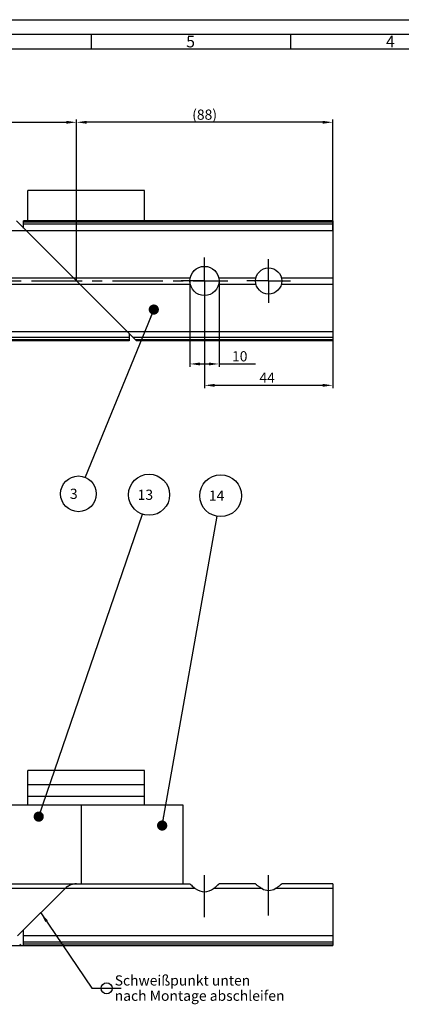
# Model space of a CAD drawing. Units: millimetres. Extents: x 0 to 841, y 0 to 594.
# Drawn here: x 464 to 595, y 256 to 594 of the extents above; entities that cross this region are included whole.
import ezdxf

# ---------------------------------------------------------------- set-up
doc = ezdxf.new("R2010")
doc.units = ezdxf.units.MM
doc.header["$LTSCALE"] = 46.255
doc.header["$PDMODE"] = 3
doc.header["$PDSIZE"] = 0.05
doc.linetypes.add('CENTER', pattern=[0.6, 0.375, -0.075, 0.075, -0.075])
doc.layers.get('0').update_dxf_attribs({"linetype": 'CONTINUOUS'})
doc.layers.get('Defpoints').update_dxf_attribs({"linetype": 'CONTINUOUS'})
doc.layers.add('DEFAULT_1', color=7, linetype='CENTER')
doc.layers.add('S-ACHSEN', color=7, linetype='CONTINUOUS')
doc.styles.get("Standard").update_dxf_attribs({"font": 'txt', "width": 0.8})
doc.styles.add('TEXTSTYLE_3', font='txt', dxfattribs={"width": 0.5})
doc.styles.add('TEXTSTYLE_4', font='txt', dxfattribs={"width": 0.428571})
doc.dimstyles.new('DIMSTYLE_1', dxfattribs={"dimtxt": 3.5, "dimasz": 3.5, "dimexe": 1, "dimexo": 0, "dimgap": 0.875, "dimtad": 1, "dimdec": 0, "dimdsep": 46, "dimtxsty": 'Standard', "dimblk": '_FILLED', "dimblk1": '_FILLED', "dimblk2": '_FILLED', "dimcen": 0.09, "dimclrt": 5, "dimadec": 0, "dimazin": 0, "dimtp": 0.3, "dimtm": 0.3, "dimtfac": 1, "dimtdec": 0, "dimtofl": 0, "dimtmove": 0, "dimatfit": 3, "dimldrblk": '_FILLED', "dimfxl": 1, "dimtolj": 1, "dimarcsym": 0})
doc.dimstyles.new('DIMSTYLE_2', dxfattribs={"dimtxt": 3.5, "dimasz": 3.5, "dimexe": 1, "dimexo": 0, "dimgap": 0.875, "dimtad": 1, "dimdec": 0, "dimdsep": 46, "dimtxsty": 'Standard', "dimblk": '_FILLED', "dimblk1": '_FILLED', "dimblk2": '_FILLED', "dimcen": 0.09, "dimclrt": 5, "dimadec": 0, "dimazin": 0, "dimtp": 0.5, "dimtm": 0.5, "dimtfac": 1, "dimtdec": 0, "dimtofl": 0, "dimtmove": 0, "dimatfit": 3, "dimldrblk": '_FILLED', "dimfxl": 1, "dimtolj": 1, "dimarcsym": 0})
doc.dimstyles.new('DIMSTYLE_3', dxfattribs={"dimtxt": 3.5, "dimasz": 3.5, "dimexe": 1, "dimexo": 0, "dimgap": 0.875, "dimtad": 1, "dimdec": 3, "dimdsep": 46, "dimtxsty": 'Standard', "dimblk": '_FILLED', "dimblk1": '_FILLED', "dimblk2": '_FILLED', "dimcen": 0.09, "dimclrt": 5, "dimadec": 0, "dimazin": 0, "dimtp": 0.2, "dimtm": 0.2, "dimtfac": 1, "dimtdec": 3, "dimtofl": 0, "dimtmove": 0, "dimatfit": 3, "dimldrblk": '_FILLED', "dimfxl": 1, "dimtolj": 1, "dimarcsym": 0})
doc.dimstyles.new('DIMSTYLE_4', dxfattribs={"dimtxt": 3.5, "dimasz": 3.5, "dimexe": 1, "dimexo": 0, "dimgap": 0.875, "dimtad": 1, "dimdec": 3, "dimdsep": 46, "dimtxsty": 'Standard', "dimblk": '_FILLED', "dimblk1": '_FILLED', "dimblk2": '_FILLED', "dimcen": 0.09, "dimclrt": 5, "dimadec": 0, "dimazin": 0, "dimtp": 0.3, "dimtm": 0.3, "dimtfac": 1, "dimtdec": 3, "dimtofl": 0, "dimtmove": 0, "dimatfit": 3, "dimldrblk": '_FILLED', "dimfxl": 1, "dimtolj": 1, "dimarcsym": 0})
doc.dimstyles.get("Standard").update_dxf_attribs({"dimtxt": 3.5, "dimasz": 3.5, "dimexe": 1, "dimexo": 0, "dimtad": 1, "dimdec": 3, "dimdsep": 46, "dimtxsty": 'Standard', "dimblk": '_FILLED', "dimblk1": '_FILLED', "dimblk2": '_FILLED', "dimcen": 0.09, "dimclrt": 5, "dimadec": 0, "dimazin": 0, "dimtol": 1, "dimtp": 0.001, "dimtm": 0.001, "dimtfac": 1, "dimtdec": 3, "dimtofl": 0, "dimtmove": 0, "dimatfit": 3, "dimldrblk": '_FILLED', "dimfxl": 1, "dimtolj": 1, "dimarcsym": 0})

# ---------------------------------------------------------------- blocks, each defined once
blk = doc.blocks.new('_FILLED')
at = {"color": 0, "linetype": 'ByBlock'}
blk.add_solid([(0, 0), (-1, 0.143), (-1, -0.143)], dxfattribs=at)
blk = doc.blocks.new('*D3')
at = {"color": 0, "linetype": 'Continuous', "lineweight": -2}
for p, q in [((198.05, 504.36), (198.05, 559.8)), ((201.55, 558.8), (480.37, 558.8)), ((483.87, 504.36), (483.87, 559.8))]:
    blk.add_line(p, q, dxfattribs=at)
at = {"layer": 'Defpoints', "color": 0}
for p in [(483.87, 558.8), (198.05, 504.36), (483.87, 504.36)]:
    blk.add_point(p, dxfattribs=at)
at = {"color": 0, "lineweight": -2, "xscale": 3.5, "yscale": 3.5, "zscale": 3.5, "rotation": 180}
blk.add_blockref('_FILLED', (198.05, 558.8), dxfattribs=at)
at = {"color": 0, "lineweight": -2, "xscale": 3.5, "yscale": 3.5, "zscale": 3.5}
blk.add_blockref('_FILLED', (483.87, 558.8), dxfattribs=at)
at = {"color": 5, "insert": (340.96, 563.17), "char_height": 3.5, "width": 16.5, "attachment_point": 2}
blk.add_mtext('\\A1;(286)', dxfattribs=at)
blk = doc.blocks.new('*D4')
at = {"color": 0, "linetype": 'Continuous', "lineweight": -2}
for p, q in [((483.87, 504.36), (483.87, 559.8)), ((568.28, 558.8), (487.37, 558.8)), ((571.78, 521.68), (571.78, 559.8))]:
    blk.add_line(p, q, dxfattribs=at)
at = {"layer": 'Defpoints', "color": 0}
for p in [(483.87, 558.8), (571.78, 521.68), (483.87, 504.36)]:
    blk.add_point(p, dxfattribs=at)
at = {"color": 0, "lineweight": -2, "xscale": 3.5, "yscale": 3.5, "zscale": 3.5, "rotation": 180}
blk.add_blockref('_FILLED', (483.87, 558.8), dxfattribs=at)
at = {"color": 0, "lineweight": -2, "xscale": 3.5, "yscale": 3.5, "zscale": 3.5}
blk.add_blockref('_FILLED', (571.78, 558.8), dxfattribs=at)
at = {"color": 5, "insert": (527.82, 563.17), "char_height": 3.5, "width": 12.75, "attachment_point": 2}
blk.add_mtext('\\A1;(88)', dxfattribs=at)
blk = doc.blocks.new('*D5')
at = {"color": 0, "linetype": 'Continuous', "lineweight": -2}
for p, q in [((522.78, 504.36), (522.78, 474.87)), ((532.78, 504.36), (532.78, 474.87)), ((526.28, 475.87), (529.28, 475.87)), ((532.78, 475.87), (545.22, 475.87))]:
    blk.add_line(p, q, dxfattribs=at)
at = {"layer": 'Defpoints', "color": 0}
for p in [(522.78, 504.36), (532.78, 504.36), (532.78, 475.87)]:
    blk.add_point(p, dxfattribs=at)
at = {"color": 0, "lineweight": -2, "xscale": 3.5, "yscale": 3.5, "zscale": 3.5, "rotation": 180}
blk.add_blockref('_FILLED', (522.78, 475.87), dxfattribs=at)
at = {"color": 0, "lineweight": -2, "xscale": 3.5, "yscale": 3.5, "zscale": 3.5}
blk.add_blockref('_FILLED', (532.78, 475.87), dxfattribs=at)
at = {"color": 5, "insert": (537.22, 480.25), "char_height": 3.5, "width": 7.125, "attachment_point": 1}
blk.add_mtext('\\A1;10', dxfattribs=at)
blk = doc.blocks.new('*D6')
at = {"color": 0, "linetype": 'Continuous', "lineweight": -2}
for p, q in [((527.78, 496.36), (527.78, 467.54)), ((571.78, 487.03), (571.78, 467.54)), ((531.28, 468.54), (568.28, 468.54))]:
    blk.add_line(p, q, dxfattribs=at)
at = {"layer": 'Defpoints', "color": 0}
for p in [(527.78, 496.36), (571.78, 487.03), (571.78, 468.54)]:
    blk.add_point(p, dxfattribs=at)
at = {"color": 0, "lineweight": -2, "xscale": 3.5, "yscale": 3.5, "zscale": 3.5, "rotation": 180}
blk.add_blockref('_FILLED', (527.78, 468.54), dxfattribs=at)
at = {"color": 0, "lineweight": -2, "xscale": 3.5, "yscale": 3.5, "zscale": 3.5}
blk.add_blockref('_FILLED', (571.78, 468.54), dxfattribs=at)
at = {"color": 5, "insert": (549.28, 472.91), "char_height": 3.5, "width": 8.25, "attachment_point": 2}
blk.add_mtext('\\A1;44', dxfattribs=at)
blk = doc.blocks.new('BALLOON_BL9', base_point=(468.79, 430.99))
at = {"linetype": 'Continuous'}
blk.add_circle((468.79, 430.99), 7.05, dxfattribs=at)
at = {"color": 5, "linetype": 'Continuous', "insert": (463.79, 432.74), "char_height": 3.5, "width": 15, "attachment_point": 1, "line_spacing_factor": 0.9}
blk.add_mtext(' 13 ', dxfattribs=at)
blk = doc.blocks.new('BALLOON_BL10', base_point=(493.33, 430.67))
at = {"linetype": 'Continuous'}
blk.add_circle((493.33, 430.67), 7.17, dxfattribs=at)
at = {"color": 5, "linetype": 'Continuous', "insert": (488.21, 432.42), "char_height": 3.5, "width": 15.375, "attachment_point": 1, "line_spacing_factor": 0.9}
blk.add_mtext(' 14 ', dxfattribs=at)
blk = doc.blocks.new('BALLOON_BL13', base_point=(444.57, 431.31))
at = {"linetype": 'Continuous'}
blk.add_circle((444.57, 431.31), 6.12, dxfattribs=at)
at = {"color": 5, "linetype": 'Continuous', "insert": (440.57, 433.06), "char_height": 3.5, "width": 12, "attachment_point": 1, "line_spacing_factor": 0.9}
blk.add_mtext(' 3 ', dxfattribs=at)

msp = doc.modelspace()

# ---------------------------------------------------------------- linework, layer by layer
at = {"linetype": 'Continuous'}
for p, q in [((0, 594), (841, 594)), ((5, 589), (836, 589)), ((488.912, 589), (488.912, 584)), ((557.328, 589), (557.328, 584)), ((10, 584), (831, 584)), ((507.1627, 535.358), (467.1627, 535.358)), ((467.1627, 524.9499), (467.1627, 535.358)), ((507.1627, 524.9499), (507.1627, 535.358)), ((504.463, 483.7659), (463.2789, 524.9499)), ((571.7789, 524.9499), (465.7789, 524.9499)), ((465.7789, 522.4499), (465.7789, 524.9499)), ((571.7789, 524.5105), (465.7789, 524.5105)), ((571.7789, 523.8034), (465.7789, 523.8034)), ((571.7789, 524.9499), (571.7789, 483.7661)), ((80.1465, 521.6821), (571.7789, 521.6821)), ((242.5756, 505.4187), (522.8927, 505.4187)), ((532.6651, 505.4187), (545.4057, 505.4187)), ((554.1521, 505.4187), (571.7789, 505.4187)), ((242.5756, 503.2973), (522.8927, 503.2973)), ((532.6651, 503.2973), (545.4057, 503.2973)), ((554.1521, 503.2973), (571.7789, 503.2973)), ((80.1465, 487.0339), (571.7789, 487.0339)), ((501.9627, 484.9126), (217.5, 484.9126)), ((501.9627, 484.2055), (218.2071, 484.2055)), ((501.9627, 483.7661), (218.6465, 483.7661)), ((501.9627, 486.2661), (501.9627, 483.7662)), ((571.7789, 484.9126), (503.3163, 484.9126)), ((571.7789, 484.2055), (504.0234, 484.2055)), ((571.7789, 483.7661), (504.4627, 483.7661)), ((507.1627, 336.3215), (467.1627, 336.3215)), ((467.1627, 324.4727), (467.1627, 336.3215)), ((507.1627, 324.4727), (507.1627, 336.3215)), ((507.1627, 331.4919), (467.1627, 331.4919)), ((467.1627, 324.4727), (453.1627, 324.4727)), ((507.1627, 327.4727), (467.1627, 327.4727)), ((485.5289, 324.4727), (467.1627, 324.4727)), ((520.5289, 324.4727), (485.5289, 324.4727)), ((485.5289, 324.4727), (485.5289, 297.4727)), ((520.5289, 297.4727), (520.5289, 324.4727)), ((242.6627, 297.4727), (522.7789, 297.4727)), ((545.2789, 297.4727), (532.7789, 297.4727)), ((545.2949, 297.4596), (545.279, 297.4726)), ((554.2789, 297.4726), (554.2629, 297.4596)), ((571.7789, 297.4727), (554.2789, 297.4727)), ((571.7789, 297.4727), (571.7789, 276.3305)), ((524.6365, 295.8617), (241.3709, 295.8617)), ((479.9817, 295.8617), (463.7183, 279.5983)), ((547.5151, 295.8617), (530.9214, 295.8617)), ((571.7789, 295.8617), (552.0428, 295.8617)), ((465.7789, 276.3305), (465.7789, 281.659)), ((571.7789, 279.5983), (465.7789, 279.5983)), ((571.7789, 277.477), (465.7789, 277.477)), ((80.1465, 276.3305), (571.7789, 276.3305)), ((571.7789, 276.7699), (465.7789, 276.7699)), ((489.2392, 261.6382), (499.2062, 261.6382))]:
    msp.add_line(p, q, dxfattribs=at)
for centre, radius in [((527.7789, 504.358), 5), ((549.7789, 504.358), 4.5), ((494.2227, 261.6382), 1.9021)]:
    msp.add_circle(centre, radius, dxfattribs=at)
at = {"color": 7, "linetype": 'Continuous'}
for centre, major_axis, start_param, end_param in [((483.8708, 291.9727), (5.5, 0), 1.57079633, 2.35619449), ((483.8708, 291.9727), (0, 5.5), 6.28318531, 6.5338422), ((483.8708, 291.9727), (0, 5.5), 0.69616252, 0.78539816), ((483.8708, 291.9727), (0, 5.5), 0.48322686, 0.56295791), ((483.8708, 291.9727), (0, 5.5), 0.36043391, 0.46352306), ((527.7789, 299.7508), (5, 0), 4.0327783, 5.39199966), ((549.7789, 299.7508), (4.5, 0), -2.09795172, -1.57079633), ((549.7789, 299.7508), (0, 4.5), -3.14159265, -2.61443726), ((465.486, 277.8305), (1.5, 0), -2.35619449, -1.57079633), ((465.486, 277.8305), (0, 1.5), -3.14159265, -2.94488773)]:
    msp.add_ellipse(centre, major_axis=major_axis, ratio=1, start_param=start_param, end_param=end_param, dxfattribs=at)
for points, knots in [([(522.7789, 297.4727), (522.7903, 297.4612), (522.8388, 297.4198), (522.9411, 297.3246), (523.1087, 297.1749), (523.435, 296.8823), (523.9463, 296.4341), (524.3893, 296.0614), (524.6365, 295.8617)], [0, 0, 0, 0, 0.01974471, 0.07769927, 0.17054931, 0.29379565, 0.61236614, 1, 1, 1, 1]), ([(530.9214, 295.8617), (531.1685, 296.0614), (531.5191, 296.3563), (531.9541, 296.7344), (532.2297, 296.9783), (532.4407, 297.1664), (532.6363, 297.3443), (532.687, 297.3875), (532.7903, 297.4841), (532.7789, 297.4727)], [0, 0, 0, 0, 0.38763285, 0.55746539, 0.70620512, 0.82945115, 0.92230094, 0.98025534, 1, 1, 1, 1]), ([(545.279, 297.4726), (545.2757, 297.476), (545.307, 297.4488), (545.3232, 297.4371), (545.3856, 297.3854), (545.4906, 297.301), (545.6765, 297.1516), (545.9416, 296.944), (546.2664, 296.697), (546.6405, 296.4251), (547.0593, 296.1389), (547.3581, 295.9531), (547.5151, 295.8617)], [0, 0, 0, 0, 0.00509727, 0.02035154, 0.04543836, 0.07989996, 0.17465401, 0.29932083, 0.4485332, 0.61753815, 0.80249234, 1, 1, 1, 1]), ([(552.0428, 295.8617), (552.3466, 296.0386), (552.7705, 296.3184), (553.2916, 296.6971), (553.6159, 296.9435), (553.8825, 297.1528), (554.0649, 297.2985), (554.1749, 297.3881), (554.2287, 297.431), (554.2603, 297.4583), (554.2756, 297.4693), (554.2789, 297.4726)], [0, 0, 0, 0, 0.38240589, 0.55142615, 0.70065204, 0.82533017, 0.9200928, 0.95455752, 0.97964662, 0.99490227, 1, 1, 1, 1])]:
    msp.add_open_spline(points, degree=3, knots=knots, dxfattribs=at)
at = {"layer": 'DEFAULT_1', "color": 7, "linetype": 'CENTER'}
for p, q in [((527.7789, 504.358), (527.7789, 512.358)), ((549.7789, 504.358), (549.7789, 511.858)), ((527.7789, 504.358), (519.7789, 504.358)), ((527.7789, 504.358), (535.7789, 504.358)), ((527.7789, 504.358), (527.7789, 496.358)), ((549.7789, 504.358), (542.2789, 504.358)), ((549.7789, 504.358), (557.2789, 504.358)), ((549.7789, 504.358), (549.7789, 496.858)), ((527.7789, 286.094), (527.7789, 300.4727)), ((549.7789, 286.594), (549.7789, 300.4768))]:
    msp.add_line(p, q, dxfattribs=at)
at = {"layer": 'S-ACHSEN', "color": 7, "linetype": 'CENTER'}
msp.add_line((52.1465, 504.358), (534.7789, 504.358), dxfattribs=at)

# ---------------------------------------------------------------- block references
at = {"linetype": 'Continuous'}
for name, p in [('BALLOON_BL13', (484.5719, 431.3085)), ('BALLOON_BL9', (508.7927, 430.9898)), ('BALLOON_BL10', (533.3322, 430.6711))]:
    msp.add_blockref(name, p, dxfattribs=at)

# ---------------------------------------------------------------- texts
at = {"color": 5, "linetype": 'Continuous', "char_height": 4, "attachment_point": 1, "line_spacing_factor": 0.9}
for s, insert, width, style in [('5', (521.5, 588.5), 1.714286, 'TEXTSTYLE_4'), ('4', (590, 588.5), 2, 'TEXTSTYLE_3')]:
    msp.add_mtext(s, dxfattribs=dict(at, insert=insert, width=width, style=style))
at = {"color": 5, "linetype": 'Continuous', "insert": (496.994, 266.0926), "char_height": 3.5, "width": 87.125, "attachment_point": 1, "line_spacing_factor": 0.9}
msp.add_mtext('Schweißpunkt unten\\Pnach Montage abschleifen', dxfattribs=at)

# ---------------------------------------------------------------- dimensions: what is measured, and where the dimension line sits
at = {"linetype": 'Continuous'}
dim = msp.add_linear_dim(base=(483.8709, 558.7973), p1=(198.0546, 504.358), p2=(483.8709, 504.3579), text='(<>)', dimstyle='DIMSTYLE_2', dxfattribs=at)
dim.commit()
dim.dimension.update_dxf_attribs({"geometry": '*D3', "text_midpoint": (340.9628, 558.7973), "dimtype": 160})
dim = msp.add_linear_dim(base=(483.8709, 558.7973), p1=(571.7789, 521.6821), p2=(483.8709, 504.3579), angle=180, text='(<>)', dimstyle='DIMSTYLE_1', dxfattribs=at)
dim.commit()
dim.dimension.update_dxf_attribs({"geometry": '*D4', "text_midpoint": (527.8249, 558.7973), "dimtype": 160})
for base, p1, p2, dimstyle, picture, middle in [((532.7789, 475.8723), (522.7789, 504.358), (532.7789, 504.358), 'DIMSTYLE_3', '*D5', (540.779, 475.8723)), ((571.7789, 468.5392), (527.7789, 496.358), (571.7789, 487.0339), 'DIMSTYLE_4', '*D6', (549.2789, 468.5392))]:
    dim = msp.add_linear_dim(base=base, p1=p1, p2=p2, dimstyle=dimstyle, dxfattribs=at)
    dim.commit()
    dim.dimension.update_dxf_attribs({"geometry": picture, "text_midpoint": middle, "dimtype": 160})

# ---------------------------------------------------------------- leaders
for points, override in [([(510.4026, 494.533), (486.8851, 436.9703)], {"dimtad": 0, "dimldrblk": 'DOT'}), ([(470.9482, 320.5527), (506.5082, 424.323)], {"dimtad": 0, "dimldrblk": 'DOT'}), ([(513.2709, 317.4933), (532.0816, 423.6156)], {"dimtad": 0, "dimldrblk": 'DOT'}), ([(471.6662, 287.5462), (489.1903, 261.6492), (494.1903, 261.6492)], {"dimtad": 0})]:
    msp.add_leader(points, dimstyle='Standard', override=override, dxfattribs=at)

doc.saveas('drawing.dxf')
